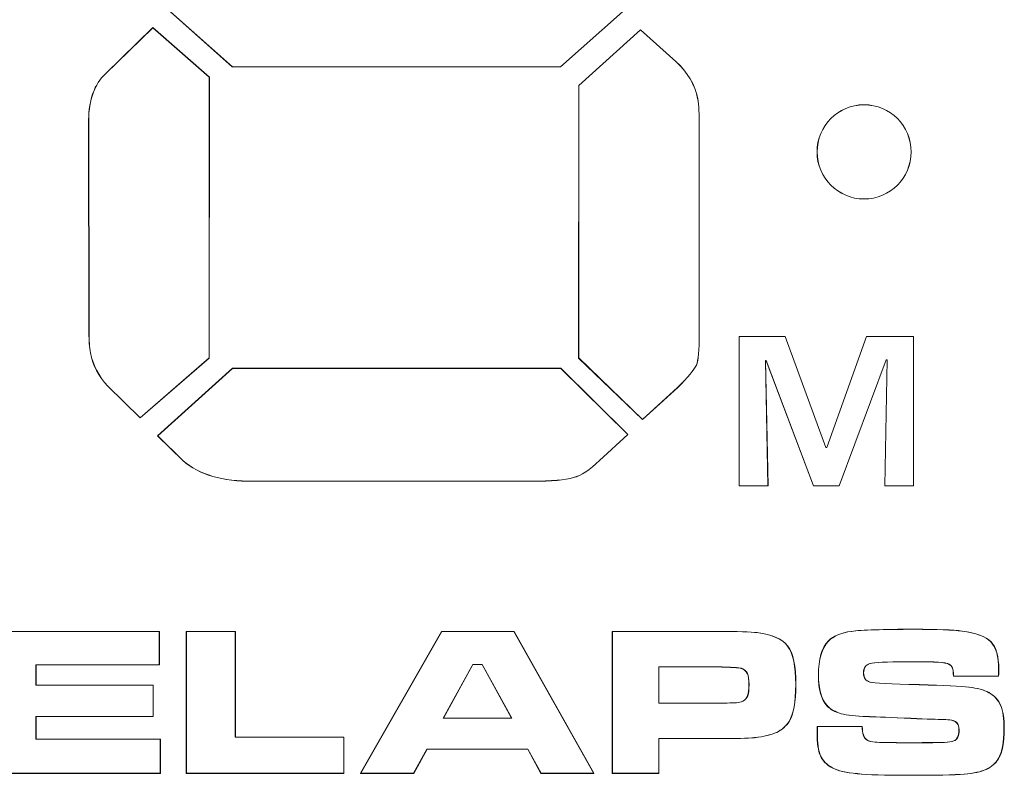
# Model space of a CAD drawing. Units: inches. Extents: x 1716 to 2694, y -847 to 442.
# Drawn here: x 2331 to 2341, y -23 to -15 of the extents above; entities that cross this region are included whole.
import ezdxf

# ---------------------------------------------------------------- set-up
doc = ezdxf.new("R2010")
doc.units = ezdxf.units.IN
doc.header["$MEASUREMENT"] = 0
doc.layers.add('Layer 1', color=7, linetype='Continuous')

msp = doc.modelspace()

# ---------------------------------------------------------------- linework, layer by layer
at = {"layer": 'Layer 1', "color": 7, "lineweight": 5}
for p, q in [((2333.1433, -15.5358), (2332.528, -14.9877)), ((2333.144, -15.5358), (2332.5287, -14.9877)), ((2337.0249, -14.9877), (2336.4079, -15.5358)), ((2337.0242, -14.9877), (2336.4086, -15.5358)), ((2333.1426, -15.5365), (2332.528, -14.9884)), ((2333.1433, -15.5365), (2332.5287, -14.9884)), ((2337.0249, -14.9884), (2336.4086, -15.5365)), ((2337.0249, -14.9884), (2336.4086, -15.5365)), ((2336.4086, -15.5365), (2333.1426, -15.5365)), ((2336.4079, -15.5358), (2333.1433, -15.5358)), ((2333.1433, -15.5358), (2333.1433, -15.5358)), ((2336.4086, -15.5365), (2333.1433, -15.5365)), ((2336.4086, -15.5358), (2333.144, -15.5358)), ((2333.144, -15.5358), (2333.144, -15.5358)), ((2336.4079, -15.5358), (2336.4079, -15.5358)), ((2336.4086, -15.5358), (2336.4086, -15.5358)), ((2338.6437, -18.2174), (2338.1862, -18.2174)), ((2338.1862, -18.2174), (2338.1862, -19.7023)), ((2338.6427, -18.2174), (2338.1862, -18.2174)), ((2338.1862, -18.2174), (2338.1862, -18.2174)), ((2338.1862, -18.2174), (2338.1862, -19.7023)), ((2338.6444, -18.2174), (2338.1862, -18.2174)), ((2338.1862, -18.2174), (2338.1862, -19.7023)), ((2338.6427, -18.2174), (2338.1862, -18.2174)), ((2338.1862, -18.2174), (2338.1862, -18.2174)), ((2338.1862, -18.2174), (2338.1862, -19.7023)), ((2339.0478, -19.3219), (2338.6427, -18.2174)), ((2338.6427, -18.2174), (2338.6427, -18.2174)), ((2339.0485, -19.3219), (2338.6427, -18.2174)), ((2338.6427, -18.2174), (2338.6427, -18.2174)), ((2339.0478, -19.3213), (2338.6437, -18.2174)), ((2339.0485, -19.3213), (2338.6444, -18.2174)), ((2339.4533, -18.2174), (2339.0561, -19.3213)), ((2339.4526, -18.2174), (2339.0561, -19.3213)), ((2339.4533, -18.2174), (2339.0561, -19.3219)), ((2339.4526, -18.2174), (2339.0568, -19.3219)), ((2339.9201, -18.2174), (2339.4526, -18.2174)), ((2339.4526, -18.2174), (2339.4526, -18.2174)), ((2339.9201, -18.2174), (2339.4526, -18.2174)), ((2339.9194, -18.2174), (2339.4533, -18.2174)), ((2339.9201, -18.2174), (2339.4533, -18.2174)), ((2339.4533, -18.2174), (2339.4533, -18.2174)), ((2339.9194, -19.7023), (2339.9194, -18.2174)), ((2339.9201, -19.7023), (2339.9201, -18.2174)), ((2339.9201, -18.2174), (2339.9201, -18.2174)), ((2339.9201, -19.7023), (2339.9201, -18.2174)), ((2339.9201, -19.7023), (2339.9201, -18.2174)), ((2339.9201, -18.2174), (2339.9201, -18.2174)), ((2338.4708, -19.7023), (2338.4477, -18.4572)), ((2338.4477, -18.4572), (2338.4539, -18.4572)), ((2338.4725, -19.7023), (2338.4477, -18.4572)), ((2338.4477, -18.4572), (2338.4546, -18.4572)), ((2338.4725, -19.7023), (2338.4477, -18.4589)), ((2338.4477, -18.4589), (2338.4477, -18.4589)), ((2338.4477, -18.4589), (2338.4546, -18.4589)), ((2338.4701, -19.7023), (2338.4484, -18.4589)), ((2338.4484, -18.4589), (2338.4484, -18.4589)), ((2338.4484, -18.4589), (2338.4539, -18.4589)), ((2338.4539, -18.4572), (2338.9262, -19.7023)), ((2338.4539, -18.4589), (2338.4539, -18.4589)), ((2338.4539, -18.4589), (2338.9252, -19.7023)), ((2338.4546, -18.4572), (2338.9262, -19.7023)), ((2338.4546, -18.4589), (2338.4546, -18.4589)), ((2338.4546, -18.4589), (2338.9262, -19.7023)), ((2339.1801, -19.7023), (2339.6494, -18.4496)), ((2339.1808, -19.7023), (2339.6494, -18.4496)), ((2339.1808, -19.7023), (2339.6483, -18.451)), ((2339.1815, -19.7023), (2339.6494, -18.451)), ((2339.6576, -18.4496), (2339.6352, -19.7023)), ((2339.6583, -18.4496), (2339.6352, -19.7023)), ((2339.6576, -18.451), (2339.6352, -19.7023)), ((2339.6583, -18.451), (2339.6352, -19.7023)), ((2339.6483, -18.451), (2339.6576, -18.451)), ((2339.6494, -18.4496), (2339.6576, -18.4496)), ((2339.6494, -18.4496), (2339.6494, -18.4496)), ((2339.6494, -18.4496), (2339.6583, -18.4496)), ((2339.6494, -18.4496), (2339.6494, -18.4496)), ((2339.6494, -18.451), (2339.6583, -18.451)), ((2339.6576, -18.4496), (2339.6576, -18.4496)), ((2339.6583, -18.4496), (2339.6583, -18.4496)), ((2339.0561, -19.3213), (2339.0478, -19.3213)), ((2339.0568, -19.3219), (2339.0478, -19.3219)), ((2339.0478, -19.3219), (2339.0478, -19.3219)), ((2339.0561, -19.3213), (2339.0485, -19.3213)), ((2339.0561, -19.3219), (2339.0485, -19.3219)), ((2339.0485, -19.3219), (2339.0485, -19.3219)), ((2339.0561, -19.3219), (2339.0561, -19.3219)), ((2339.0568, -19.3219), (2339.0568, -19.3219)), ((2338.1862, -19.7023), (2338.4708, -19.7023)), ((2338.1862, -19.7023), (2338.1862, -19.7023)), ((2338.1862, -19.7023), (2338.4701, -19.7023)), ((2338.1862, -19.7023), (2338.4725, -19.7023)), ((2338.1862, -19.7023), (2338.1862, -19.7023)), ((2338.1862, -19.7023), (2338.4725, -19.7023)), ((2338.4701, -19.7023), (2338.4701, -19.7023)), ((2338.4725, -19.7023), (2338.4725, -19.7023)), ((2338.9252, -19.7023), (2338.9252, -19.7023)), ((2338.9252, -19.7023), (2339.1801, -19.7023)), ((2338.9262, -19.7023), (2339.1808, -19.7023)), ((2338.9262, -19.7023), (2339.1815, -19.7023)), ((2338.9262, -19.7023), (2338.9262, -19.7023)), ((2338.9262, -19.7023), (2339.1808, -19.7023)), ((2339.1801, -19.7023), (2339.1801, -19.7023)), ((2339.1808, -19.7023), (2339.1808, -19.7023)), ((2339.6352, -19.7023), (2339.9194, -19.7023)), ((2339.6352, -19.7023), (2339.6352, -19.7023)), ((2339.6352, -19.7023), (2339.9201, -19.7023)), ((2339.6352, -19.7023), (2339.9201, -19.7023)), ((2339.6352, -19.7023), (2339.6352, -19.7023)), ((2339.6352, -19.7023), (2339.9201, -19.7023)), ((2339.9201, -19.7023), (2339.9201, -19.7023)), ((2339.9201, -19.7023), (2339.9201, -19.7023)), ((2330.7321, -21.1513), (2332.4157, -21.1513)), ((2330.7328, -21.152), (2332.4164, -21.152)), ((2330.7341, -21.1513), (2332.4171, -21.1513)), ((2330.7341, -21.152), (2332.4171, -21.152)), ((2332.4157, -21.1513), (2332.4157, -21.1513)), ((2332.4157, -21.1513), (2332.4157, -21.4841)), ((2332.4164, -21.152), (2332.4164, -21.4841)), ((2332.4171, -21.1513), (2332.4171, -21.1513)), ((2332.4171, -21.1513), (2332.4171, -21.4841)), ((2332.4171, -21.152), (2332.4171, -21.4841)), ((2332.6834, -21.1513), (2333.1712, -21.1513)), ((2332.6834, -22.5628), (2332.6834, -21.1513)), ((2332.6834, -21.1513), (2332.6834, -21.1513)), ((2332.6844, -21.152), (2333.1712, -21.152)), ((2332.6844, -22.5641), (2332.6844, -21.152)), ((2332.6858, -21.1513), (2333.1719, -21.1513)), ((2332.6858, -22.5628), (2332.6858, -21.1513)), ((2332.6858, -21.1513), (2332.6858, -21.1513)), ((2332.6858, -21.152), (2333.1729, -21.152)), ((2332.6858, -22.5641), (2332.6858, -21.152)), ((2333.1712, -21.1513), (2333.1712, -21.1513)), ((2333.1712, -21.1513), (2333.1712, -22.2034)), ((2333.1712, -21.152), (2333.1712, -22.2041)), ((2333.1719, -21.1513), (2333.1719, -21.1513)), ((2333.1719, -21.1513), (2333.1719, -22.2034)), ((2333.1729, -21.152), (2333.1729, -22.2041)), ((2334.4176, -22.5628), (2335.2234, -21.1513)), ((2334.4183, -22.5641), (2335.2234, -21.152)), ((2334.419, -22.5641), (2335.2258, -21.152)), ((2334.42, -22.5628), (2335.2258, -21.1513)), ((2335.2234, -21.1513), (2335.2234, -21.1513)), ((2335.2234, -21.1513), (2335.9442, -21.1513)), ((2335.2234, -21.152), (2335.9442, -21.152)), ((2335.2258, -21.1513), (2335.2258, -21.1513)), ((2335.2258, -21.1513), (2335.9459, -21.1513)), ((2335.2258, -21.152), (2335.9459, -21.152)), ((2335.9442, -21.1513), (2335.9442, -21.1513)), ((2335.9442, -21.1513), (2336.7393, -22.5628)), ((2335.9442, -21.152), (2336.7393, -22.5641)), ((2335.9459, -21.1513), (2335.9459, -21.1513)), ((2335.9459, -21.1513), (2336.74, -22.5628)), ((2335.9459, -21.152), (2336.7407, -22.5641)), ((2332.4164, -21.4841), (2331.1885, -21.4841)), ((2331.1885, -21.4841), (2331.1885, -21.6877)), ((2332.4157, -21.4841), (2331.1885, -21.4841)), ((2331.1885, -21.4841), (2331.1885, -21.4841)), ((2331.1885, -21.4841), (2331.1885, -21.6877)), ((2332.4171, -21.4841), (2331.1903, -21.4841)), ((2331.1903, -21.4841), (2331.1903, -21.6877)), ((2332.4171, -21.4841), (2331.191, -21.4841)), ((2331.191, -21.4841), (2331.191, -21.4841)), ((2331.191, -21.4841), (2331.191, -21.6877)), ((2332.4157, -21.4841), (2332.4157, -21.4841)), ((2332.4171, -21.4841), (2332.4171, -21.4841)), ((2335.5356, -21.482), (2335.242, -22.016)), ((2335.5356, -21.482), (2335.2427, -22.0153)), ((2335.5369, -21.482), (2335.2445, -22.016)), ((2335.5363, -21.482), (2335.2445, -22.0153)), ((2335.6269, -21.482), (2335.5356, -21.482)), ((2335.6269, -21.482), (2335.5356, -21.482)), ((2335.5356, -21.482), (2335.5356, -21.482)), ((2335.6289, -21.482), (2335.5363, -21.482)), ((2335.5363, -21.482), (2335.5363, -21.482)), ((2335.6282, -21.482), (2335.5369, -21.482)), ((2335.9211, -22.016), (2335.6269, -21.482)), ((2335.9218, -22.0153), (2335.6269, -21.482)), ((2335.6269, -21.482), (2335.6269, -21.482)), ((2335.9224, -22.016), (2335.6282, -21.482)), ((2335.9224, -22.0153), (2335.6289, -21.482)), ((2335.6289, -21.482), (2335.6289, -21.482)), ((2331.1885, -21.6877), (2332.3537, -21.6877)), ((2331.1885, -21.6877), (2331.1885, -21.6877)), ((2331.1885, -21.6877), (2332.3537, -21.6877)), ((2331.1903, -21.6877), (2332.3561, -21.6877)), ((2331.191, -21.6877), (2331.191, -21.6877)), ((2331.191, -21.6877), (2332.3554, -21.6877)), ((2332.3537, -21.6877), (2332.3537, -21.9974)), ((2332.3537, -21.6877), (2332.3537, -21.6877)), ((2332.3537, -21.6877), (2332.3537, -21.9974)), ((2332.3554, -21.6877), (2332.3554, -21.6877)), ((2332.3554, -21.6877), (2332.3554, -21.9974)), ((2332.3561, -21.6877), (2332.3561, -21.9974)), ((2332.3537, -21.9974), (2331.1885, -21.9974)), ((2331.1885, -21.9974), (2331.1885, -22.2244)), ((2332.3537, -21.9974), (2331.1885, -21.9974)), ((2331.1885, -21.9974), (2331.1885, -21.9974)), ((2331.1885, -21.9974), (2331.1885, -22.2244)), ((2332.3561, -21.9974), (2331.1903, -21.9974)), ((2331.1903, -21.9974), (2331.1903, -22.2244)), ((2332.3554, -21.9974), (2331.191, -21.9974)), ((2331.191, -21.9974), (2331.191, -21.9974)), ((2331.191, -21.9974), (2331.191, -22.2244)), ((2332.3537, -21.9974), (2332.3537, -21.9974)), ((2332.3554, -21.9974), (2332.3554, -21.9974)), ((2335.242, -22.016), (2335.9211, -22.016)), ((2335.2427, -22.0153), (2335.2427, -22.0153)), ((2335.2427, -22.0153), (2335.9218, -22.0153)), ((2335.2445, -22.0153), (2335.2445, -22.0153)), ((2335.2445, -22.0153), (2335.9224, -22.0153)), ((2335.2445, -22.016), (2335.9224, -22.016)), ((2335.9218, -22.0153), (2335.9218, -22.0153)), ((2335.9224, -22.0153), (2335.9224, -22.0153)), ((2331.1885, -22.2244), (2332.4257, -22.2244)), ((2331.1885, -22.2244), (2331.1885, -22.2244)), ((2331.1885, -22.2244), (2332.4257, -22.2244)), ((2331.1903, -22.2244), (2332.4274, -22.2244)), ((2331.191, -22.2244), (2331.191, -22.2244)), ((2331.191, -22.2244), (2332.4264, -22.2244)), ((2332.4257, -22.2244), (2332.4257, -22.5641)), ((2332.4257, -22.2244), (2332.4257, -22.2244)), ((2332.4257, -22.2244), (2332.4257, -22.5628)), ((2332.4264, -22.2244), (2332.4264, -22.2244)), ((2332.4264, -22.2244), (2332.4264, -22.5628)), ((2332.4274, -22.2244), (2332.4274, -22.5641)), ((2333.1712, -22.2034), (2333.1712, -22.2034)), ((2333.1712, -22.2034), (2334.2512, -22.2034)), ((2333.1712, -22.2041), (2334.2519, -22.2041)), ((2333.1719, -22.2034), (2333.1719, -22.2034)), ((2333.1719, -22.2034), (2334.2533, -22.2034)), ((2333.1729, -22.2041), (2334.2533, -22.2041)), ((2334.2512, -22.2034), (2334.2512, -22.2034)), ((2334.2512, -22.2034), (2334.2512, -22.5628)), ((2334.2519, -22.2041), (2334.2519, -22.5641)), ((2334.2533, -22.2034), (2334.2533, -22.2034)), ((2334.2533, -22.2034), (2334.2533, -22.5628)), ((2334.2533, -22.2041), (2334.2533, -22.5641)), ((2335.0781, -22.3243), (2334.9465, -22.5628)), ((2335.0781, -22.3243), (2334.9471, -22.5641)), ((2335.0801, -22.3243), (2334.9485, -22.5641)), ((2335.0801, -22.3243), (2334.9485, -22.5628)), ((2336.0837, -22.3243), (2335.0781, -22.3243)), ((2336.0837, -22.3243), (2335.0781, -22.3243)), ((2335.0781, -22.3243), (2335.0781, -22.3243)), ((2336.0844, -22.3243), (2335.0801, -22.3243)), ((2336.0844, -22.3243), (2335.0801, -22.3243)), ((2335.0801, -22.3243), (2335.0801, -22.3243)), ((2336.2136, -22.5641), (2336.0837, -22.3243)), ((2336.2136, -22.5628), (2336.0837, -22.3243)), ((2336.0837, -22.3243), (2336.0837, -22.3243)), ((2336.2153, -22.5641), (2336.0844, -22.3243)), ((2336.2153, -22.5628), (2336.0844, -22.3243)), ((2336.0844, -22.3243), (2336.0844, -22.3243)), ((2332.4257, -22.5628), (2330.7321, -22.5628)), ((2332.4257, -22.5641), (2330.7328, -22.5641)), ((2332.4264, -22.5628), (2330.7341, -22.5628)), ((2332.4274, -22.5641), (2330.7341, -22.5641)), ((2332.4257, -22.5628), (2332.4257, -22.5628)), ((2332.4264, -22.5628), (2332.4264, -22.5628)), ((2334.2512, -22.5628), (2332.6834, -22.5628)), ((2332.6834, -22.5628), (2332.6834, -22.5628)), ((2334.2519, -22.5641), (2332.6844, -22.5641)), ((2334.2533, -22.5628), (2332.6858, -22.5628)), ((2332.6858, -22.5628), (2332.6858, -22.5628)), ((2334.2533, -22.5641), (2332.6858, -22.5641)), ((2334.2512, -22.5628), (2334.2512, -22.5628)), ((2334.2533, -22.5628), (2334.2533, -22.5628)), ((2334.9465, -22.5628), (2334.4176, -22.5628)), ((2334.4176, -22.5628), (2334.4176, -22.5628)), ((2334.9471, -22.5641), (2334.4183, -22.5641)), ((2334.9485, -22.5641), (2334.419, -22.5641)), ((2334.9485, -22.5628), (2334.42, -22.5628)), ((2334.42, -22.5628), (2334.42, -22.5628)), ((2334.9465, -22.5628), (2334.9465, -22.5628)), ((2334.9485, -22.5628), (2334.9485, -22.5628)), ((2336.7393, -22.5628), (2336.2136, -22.5628)), ((2336.2136, -22.5628), (2336.2136, -22.5628)), ((2336.7393, -22.5641), (2336.2136, -22.5641)), ((2336.74, -22.5628), (2336.2153, -22.5628)), ((2336.2153, -22.5628), (2336.2153, -22.5628)), ((2336.7407, -22.5641), (2336.2153, -22.5641)), ((2336.7393, -22.5628), (2336.7393, -22.5628)), ((2336.74, -22.5628), (2336.74, -22.5628))]:
    msp.add_line(p, q, dxfattribs=at)
for points in [[(2331.8807, -15.604), (2331.8807, -15.604), (2332.3506, -15.1458), (2332.3506, -15.1458)], [(2331.8807, -15.604), (2331.8807, -15.604), (2332.3506, -15.1472), (2332.3506, -15.1472)], [(2331.8813, -15.604), (2331.8813, -15.604), (2332.3523, -15.1458), (2332.3523, -15.1458)], [(2331.8813, -15.604), (2331.8813, -15.604), (2332.3513, -15.1472), (2332.3513, -15.1472)], [(2332.3506, -15.1458), (2332.3506, -15.1458), (2332.9142, -15.6395), (2332.9142, -15.6395)], [(2332.3506, -15.1472), (2332.3506, -15.1472), (2332.9135, -15.6388), (2332.9135, -15.6388)], [(2332.3513, -15.1472), (2332.3513, -15.1472), (2332.9142, -15.6388), (2332.9142, -15.6388)], [(2332.3523, -15.1458), (2332.3523, -15.1458), (2332.9142, -15.6395), (2332.9142, -15.6395)], [(2336.5905, -15.7215), (2336.5905, -15.7215), (2337.2037, -15.1665), (2337.2037, -15.1665)], [(2336.5905, -15.7215), (2336.5905, -15.7215), (2337.2037, -15.1682), (2337.2037, -15.1682)], [(2336.5915, -15.7215), (2336.5915, -15.7215), (2337.2037, -15.1665), (2337.2037, -15.1665)], [(2336.5915, -15.7215), (2336.5915, -15.7215), (2337.2044, -15.1682), (2337.2044, -15.1682)], [(2337.2037, -15.1665), (2337.2037, -15.1665), (2337.5551, -15.4824), (2337.5551, -15.4824)], [(2337.2037, -15.1665), (2337.2037, -15.1665), (2337.5551, -15.4824), (2337.5551, -15.4824)], [(2337.2037, -15.1682), (2337.2037, -15.1682), (2337.5551, -15.4831), (2337.5551, -15.4831)], [(2337.2044, -15.1682), (2337.2044, -15.1682), (2337.5544, -15.4831), (2337.5544, -15.4831)], [(2337.5544, -15.4831), (2337.6736, -15.5923), (2337.7463, -15.7132), (2337.7728, -15.8517)], [(2337.5551, -15.4824), (2337.6729, -15.593), (2337.7456, -15.7132), (2337.7718, -15.8524)], [(2337.5551, -15.4824), (2337.6736, -15.593), (2337.7456, -15.7132), (2337.7728, -15.8524)], [(2337.5551, -15.4831), (2337.6719, -15.5923), (2337.7456, -15.7132), (2337.7718, -15.8517)], [(2331.7129, -16.0646), (2331.7149, -15.8641), (2331.7708, -15.7091), (2331.8807, -15.604)], [(2331.7129, -16.0636), (2331.7143, -15.8631), (2331.7708, -15.7101), (2331.8807, -15.604)], [(2331.7129, -16.0646), (2331.7149, -15.8641), (2331.7714, -15.7091), (2331.8813, -15.604)], [(2331.7136, -16.0636), (2331.7149, -15.8631), (2331.7714, -15.7101), (2331.8813, -15.604)], [(2332.9135, -15.6388), (2332.9135, -15.6388), (2332.9118, -18.4328), (2332.9118, -18.4328)], [(2332.9142, -15.6395), (2332.9142, -15.6395), (2332.9118, -18.431), (2332.9118, -18.431)], [(2332.9142, -15.6388), (2332.9142, -15.6388), (2332.9128, -18.4328), (2332.9128, -18.4328)], [(2332.9142, -15.6395), (2332.9142, -15.6395), (2332.9128, -18.431), (2332.9128, -18.431)], [(2336.5884, -18.431), (2336.5884, -18.431), (2336.5905, -15.7215), (2336.5905, -15.7215)], [(2336.5884, -18.4328), (2336.5884, -18.4328), (2336.5915, -15.7215), (2336.5915, -15.7215)], [(2336.5891, -18.4328), (2336.5891, -18.4328), (2336.5905, -15.7215), (2336.5905, -15.7215)], [(2336.5891, -18.431), (2336.5891, -18.431), (2336.5915, -15.7215), (2336.5915, -15.7215)], [(2337.7718, -15.8517), (2337.7852, -15.9189), (2337.7883, -16.0102), (2337.7883, -16.1249)], [(2337.7718, -15.8524), (2337.7852, -15.9199), (2337.7883, -16.0119), (2337.7883, -16.1256)], [(2337.7728, -15.8517), (2337.7859, -15.9189), (2337.789, -16.0102), (2337.789, -16.1249)], [(2337.7728, -15.8524), (2337.7852, -15.9199), (2337.7883, -16.0119), (2337.7883, -16.1256)], [(2339.4278, -15.9137), (2339.1691, -15.9137), (2338.9603, -16.1242), (2338.9603, -16.3826)], [(2339.4278, -15.9127), (2339.1684, -15.9127), (2338.961, -16.1249), (2338.961, -16.3819)], [(2339.4285, -15.9127), (2339.1691, -15.9127), (2338.9617, -16.1249), (2338.9617, -16.3819)], [(2339.4285, -15.9137), (2339.1691, -15.9137), (2338.9617, -16.1242), (2338.9617, -16.3826)], [(2339.896, -16.3819), (2339.896, -16.1249), (2339.6873, -15.9127), (2339.4278, -15.9127)], [(2339.8971, -16.3826), (2339.8971, -16.1242), (2339.6873, -15.9137), (2339.4278, -15.9137)], [(2339.8971, -16.3819), (2339.8971, -16.1249), (2339.6862, -15.9127), (2339.4285, -15.9127)], [(2339.8971, -16.3826), (2339.8971, -16.1242), (2339.6862, -15.9137), (2339.4285, -15.9137)], [(2331.7174, -18.1816), (2331.7174, -18.1816), (2331.7129, -16.0636), (2331.7129, -16.0636)], [(2331.7167, -18.1827), (2331.7167, -18.1827), (2331.7129, -16.0646), (2331.7129, -16.0646)], [(2331.7174, -18.1827), (2331.7174, -18.1827), (2331.7129, -16.0646), (2331.7129, -16.0646)], [(2331.7174, -18.1816), (2331.7174, -18.1816), (2331.7136, -16.0636), (2331.7136, -16.0636)], [(2337.7883, -16.1249), (2337.7883, -16.1249), (2337.7883, -18.1964), (2337.7883, -18.1964)], [(2337.7883, -16.1256), (2337.7883, -16.1256), (2337.7883, -18.1971), (2337.7883, -18.1971)], [(2337.7883, -16.1256), (2337.7883, -16.1256), (2337.7883, -18.1971), (2337.7883, -18.1971)], [(2337.789, -16.1249), (2337.789, -16.1249), (2337.789, -18.1964), (2337.789, -18.1964)], [(2338.9603, -16.3826), (2338.9603, -16.6406), (2339.1691, -16.8504), (2339.4278, -16.8504)], [(2338.961, -16.3819), (2338.961, -16.6413), (2339.1684, -16.8504), (2339.4278, -16.8504)], [(2338.9617, -16.3819), (2338.9617, -16.6413), (2339.1691, -16.8504), (2339.4285, -16.8504)], [(2338.9617, -16.3826), (2338.9617, -16.6406), (2339.1691, -16.8504), (2339.4285, -16.8504)], [(2339.4278, -16.8504), (2339.6873, -16.8504), (2339.896, -16.6413), (2339.896, -16.3819)], [(2339.4278, -16.8504), (2339.6873, -16.8504), (2339.8971, -16.6406), (2339.8971, -16.3826)], [(2339.4285, -16.8504), (2339.6862, -16.8504), (2339.8971, -16.6413), (2339.8971, -16.3819)], [(2339.4285, -16.8504), (2339.6862, -16.8504), (2339.8971, -16.6406), (2339.8971, -16.3826)], [(2331.7305, -18.3821), (2331.7205, -18.3236), (2331.716, -18.2584), (2331.7174, -18.1816)], [(2331.7311, -18.3821), (2331.7212, -18.3242), (2331.716, -18.2578), (2331.7167, -18.1827)], [(2331.7329, -18.3821), (2331.7212, -18.3242), (2331.716, -18.2578), (2331.7174, -18.1827)], [(2331.7329, -18.3821), (2331.7205, -18.3236), (2331.7167, -18.2584), (2331.7174, -18.1816)], [(2337.7883, -18.1964), (2337.7883, -18.3528), (2337.7811, -18.4558), (2337.7587, -18.503)], [(2337.7883, -18.1971), (2337.7883, -18.3535), (2337.7804, -18.4552), (2337.7587, -18.503)], [(2337.7883, -18.1971), (2337.7883, -18.3535), (2337.7804, -18.4552), (2337.7587, -18.503)], [(2337.789, -18.1964), (2337.789, -18.3528), (2337.7804, -18.4558), (2337.7594, -18.503)], [(2331.9048, -18.7122), (2331.8135, -18.6147), (2331.7553, -18.5061), (2331.7305, -18.3821)], [(2331.9041, -18.7122), (2331.8135, -18.616), (2331.7553, -18.5055), (2331.7311, -18.3821)], [(2331.9048, -18.7122), (2331.8135, -18.616), (2331.7559, -18.5055), (2331.7329, -18.3821)], [(2331.9048, -18.7122), (2331.8135, -18.6147), (2331.7559, -18.5061), (2331.7329, -18.3821)], [(2332.9118, -18.431), (2332.9118, -18.431), (2332.2259, -19.0277), (2332.2259, -19.0277)], [(2332.9128, -18.431), (2332.9128, -18.431), (2332.2259, -19.0277), (2332.2259, -19.0277)], [(2332.9118, -18.4328), (2332.9118, -18.4328), (2332.2259, -19.027), (2332.2259, -19.027)], [(2332.9128, -18.4328), (2332.9128, -18.4328), (2332.2269, -19.027), (2332.2269, -19.027)], [(2337.2237, -19.0457), (2337.2237, -19.0457), (2336.5884, -18.431), (2336.5884, -18.431)], [(2337.2247, -19.045), (2337.2247, -19.045), (2336.5884, -18.4328), (2336.5884, -18.4328)], [(2337.2237, -19.0457), (2337.2237, -19.0457), (2336.5891, -18.431), (2336.5891, -18.431)], [(2337.2237, -19.045), (2337.2237, -19.045), (2336.5891, -18.4328), (2336.5891, -18.4328)], [(2337.7587, -18.503), (2337.738, -18.5509), (2337.676, -18.6247), (2337.573, -18.7253)], [(2337.7587, -18.503), (2337.738, -18.5502), (2337.676, -18.624), (2337.573, -18.7266)], [(2337.7587, -18.503), (2337.738, -18.5509), (2337.6767, -18.6247), (2337.573, -18.7253)], [(2337.7594, -18.503), (2337.737, -18.5502), (2337.6767, -18.624), (2337.5737, -18.7266)], [(2332.3978, -19.2069), (2332.3978, -19.2069), (2333.1433, -18.5354), (2333.1433, -18.5354)], [(2332.3985, -19.2058), (2332.3985, -19.2058), (2333.144, -18.5341), (2333.144, -18.5341)], [(2332.4002, -19.2058), (2332.4002, -19.2058), (2333.145, -18.5341), (2333.145, -18.5341)], [(2332.4002, -19.2069), (2332.4002, -19.2069), (2333.144, -18.5354), (2333.144, -18.5354)], [(2333.1433, -18.5354), (2333.1433, -18.5354), (2336.411, -18.5354), (2336.411, -18.5354)], [(2333.144, -18.5341), (2333.144, -18.5341), (2336.411, -18.5341), (2336.411, -18.5341)], [(2333.144, -18.5354), (2333.144, -18.5354), (2336.4117, -18.5354), (2336.4117, -18.5354)], [(2333.145, -18.5341), (2333.145, -18.5341), (2336.4117, -18.5341), (2336.4117, -18.5341)], [(2336.411, -18.5341), (2336.411, -18.5341), (2337.0766, -19.1921), (2337.0766, -19.1921)], [(2336.411, -18.5354), (2336.411, -18.5354), (2337.0766, -19.1921), (2337.0766, -19.1921)], [(2336.4117, -18.5341), (2336.4117, -18.5341), (2337.0776, -19.1921), (2337.0776, -19.1921)], [(2336.4117, -18.5354), (2336.4117, -18.5354), (2337.0776, -19.1921), (2337.0776, -19.1921)], [(2332.2259, -19.0277), (2332.2259, -19.0277), (2331.9041, -18.7122), (2331.9041, -18.7122)], [(2332.2259, -19.027), (2332.2259, -19.027), (2331.9048, -18.7122), (2331.9048, -18.7122)], [(2332.2259, -19.0277), (2332.2259, -19.0277), (2331.9048, -18.7122), (2331.9048, -18.7122)], [(2332.2269, -19.027), (2332.2269, -19.027), (2331.9048, -18.7122), (2331.9048, -18.7122)], [(2337.573, -18.7253), (2337.573, -18.7253), (2337.2237, -19.0457), (2337.2237, -19.0457)], [(2337.573, -18.7253), (2337.573, -18.7253), (2337.2237, -19.0457), (2337.2237, -19.0457)], [(2337.573, -18.7266), (2337.573, -18.7266), (2337.2237, -19.045), (2337.2237, -19.045)], [(2337.5737, -18.7266), (2337.5737, -18.7266), (2337.2247, -19.045), (2337.2247, -19.045)], [(2337.0776, -19.1921), (2337.0776, -19.1921), (2336.7958, -19.4522), (2336.7958, -19.4522)], [(2337.0776, -19.1921), (2337.0776, -19.1921), (2336.7958, -19.4515), (2336.7958, -19.4515)], [(2337.0766, -19.1921), (2337.0766, -19.1921), (2336.7965, -19.4522), (2336.7965, -19.4522)], [(2337.0766, -19.1921), (2337.0766, -19.1921), (2336.7965, -19.4515), (2336.7965, -19.4515)], [(2332.6503, -19.4515), (2332.6503, -19.4515), (2332.3978, -19.2069), (2332.3978, -19.2069)], [(2332.6503, -19.4522), (2332.6503, -19.4522), (2332.3985, -19.2058), (2332.3985, -19.2058)], [(2332.651, -19.4522), (2332.651, -19.4522), (2332.4002, -19.2058), (2332.4002, -19.2058)], [(2332.651, -19.4515), (2332.651, -19.4515), (2332.4002, -19.2069), (2332.4002, -19.2069)], [(2333.3486, -19.6582), (2333.0472, -19.6634), (2332.815, -19.5931), (2332.6503, -19.4515)], [(2333.3486, -19.6565), (2333.0472, -19.6627), (2332.8143, -19.5945), (2332.6503, -19.4522)], [(2333.3493, -19.6582), (2333.0482, -19.6634), (2332.815, -19.5931), (2332.651, -19.4515)], [(2333.3493, -19.6565), (2333.0472, -19.6627), (2332.815, -19.5945), (2332.651, -19.4522)], [(2336.7958, -19.4515), (2336.6997, -19.5428), (2336.6146, -19.6017), (2336.5357, -19.6224)], [(2336.7965, -19.4522), (2336.6997, -19.5435), (2336.6146, -19.6017), (2336.5357, -19.6217)], [(2336.7958, -19.4522), (2336.7004, -19.5435), (2336.6146, -19.6017), (2336.5357, -19.6217)], [(2336.7965, -19.4515), (2336.6997, -19.5428), (2336.6139, -19.6017), (2336.5364, -19.6224)], [(2336.1247, -19.6565), (2336.1247, -19.6565), (2333.3486, -19.6565), (2333.3486, -19.6565)], [(2336.1254, -19.6582), (2336.1254, -19.6582), (2333.3486, -19.6582), (2333.3486, -19.6582)], [(2336.1254, -19.6565), (2336.1254, -19.6565), (2333.3493, -19.6565), (2333.3493, -19.6565)], [(2336.1254, -19.6582), (2336.1254, -19.6582), (2333.3493, -19.6582), (2333.3493, -19.6582)], [(2336.5357, -19.6217), (2336.4551, -19.6458), (2336.3204, -19.6565), (2336.1247, -19.6565)], [(2336.5357, -19.6217), (2336.4557, -19.6458), (2336.3204, -19.6565), (2336.1254, -19.6565)], [(2336.5364, -19.6224), (2336.4551, -19.6465), (2336.3197, -19.6582), (2336.1254, -19.6582)], [(2336.5357, -19.6224), (2336.4551, -19.6465), (2336.3204, -19.6582), (2336.1254, -19.6582)], [(2336.9219, -22.5628), (2336.9219, -22.5628), (2336.9219, -21.1513), (2336.9219, -21.1513)], [(2336.9219, -21.1513), (2336.9219, -21.1513), (2337.964, -21.1513), (2337.964, -21.1513)], [(2336.9219, -22.5641), (2336.9219, -22.5641), (2336.9219, -21.152), (2336.9219, -21.152)], [(2336.9219, -21.152), (2336.9219, -21.152), (2337.964, -21.152), (2337.964, -21.152)], [(2336.9243, -22.5628), (2336.9243, -22.5628), (2336.9243, -21.1513), (2336.9243, -21.1513)], [(2336.9243, -21.1513), (2336.9243, -21.1513), (2337.9654, -21.1513), (2337.9654, -21.1513)], [(2336.9243, -22.5641), (2336.9243, -22.5641), (2336.9243, -21.152), (2336.9243, -21.152)], [(2336.9243, -21.152), (2336.9243, -21.152), (2337.9647, -21.152), (2337.9647, -21.152)], [(2337.964, -21.1513), (2338.1697, -21.1513), (2338.3037, -21.1575), (2338.3626, -21.1637)], [(2337.964, -21.152), (2338.1707, -21.152), (2338.3037, -21.1575), (2338.3626, -21.1637)], [(2337.9647, -21.152), (2338.1714, -21.152), (2338.3044, -21.1575), (2338.364, -21.1637)], [(2337.9654, -21.1513), (2338.1721, -21.1513), (2338.3044, -21.1575), (2338.365, -21.1637)], [(2339.0723, -21.2488), (2339.1212, -21.1978), (2339.1987, -21.1661), (2339.3017, -21.1513)], [(2339.0723, -21.2488), (2339.1212, -21.1985), (2339.1977, -21.1661), (2339.3007, -21.1513)], [(2339.0733, -21.2488), (2339.1236, -21.1985), (2339.1987, -21.1661), (2339.3031, -21.1513)], [(2339.074, -21.2488), (2339.1229, -21.1978), (2339.1994, -21.1661), (2339.3024, -21.1513)], [(2339.3007, -21.1513), (2339.4044, -21.1368), (2339.6135, -21.1313), (2339.9301, -21.1313)], [(2339.3017, -21.1513), (2339.4037, -21.1382), (2339.6142, -21.1306), (2339.9301, -21.1306)], [(2339.3024, -21.1513), (2339.4061, -21.1382), (2339.6152, -21.1306), (2339.9319, -21.1306)], [(2339.3031, -21.1513), (2339.4061, -21.1368), (2339.6152, -21.1313), (2339.9325, -21.1313)], [(2339.9301, -21.1306), (2340.153, -21.1306), (2340.3118, -21.1368), (2340.4018, -21.1482)], [(2339.9301, -21.1313), (2340.1541, -21.1313), (2340.3118, -21.1368), (2340.4018, -21.1492)], [(2339.9319, -21.1306), (2340.1554, -21.1306), (2340.3136, -21.1368), (2340.4031, -21.1482)], [(2339.9325, -21.1313), (2340.1548, -21.1313), (2340.3118, -21.1368), (2340.4031, -21.1492)], [(2340.4018, -21.1482), (2340.5409, -21.1661), (2340.6371, -21.2033), (2340.6887, -21.255)], [(2340.4018, -21.1492), (2340.5416, -21.1661), (2340.6371, -21.2047), (2340.6887, -21.255)], [(2340.4031, -21.1482), (2340.5427, -21.1661), (2340.6384, -21.2033), (2340.6912, -21.255)], [(2340.4031, -21.1492), (2340.5427, -21.1661), (2340.6378, -21.2047), (2340.6912, -21.255)], [(2338.3626, -21.1637), (2338.5121, -21.1823), (2338.6148, -21.2271), (2338.6682, -21.2991)], [(2338.3626, -21.1637), (2338.5128, -21.1809), (2338.6148, -21.2281), (2338.6675, -21.2991)], [(2338.364, -21.1637), (2338.5142, -21.1823), (2338.6165, -21.2271), (2338.6692, -21.2991)], [(2338.365, -21.1637), (2338.5135, -21.1809), (2338.6165, -21.2281), (2338.6699, -21.2991)], [(2338.9741, -21.5871), (2338.9741, -21.4276), (2339.0058, -21.3156), (2339.0723, -21.2488)], [(2338.9741, -21.5881), (2338.9741, -21.4286), (2339.0065, -21.317), (2339.0723, -21.2488)], [(2338.9748, -21.5871), (2338.9748, -21.4276), (2339.0082, -21.3156), (2339.074, -21.2488)], [(2338.9748, -21.5881), (2338.9748, -21.4286), (2339.0082, -21.317), (2339.0733, -21.2488)], [(2340.6887, -21.255), (2340.7415, -21.3101), (2340.7669, -21.4021), (2340.7669, -21.5299)], [(2340.6887, -21.255), (2340.7421, -21.3108), (2340.7669, -21.4021), (2340.7669, -21.5292)], [(2340.6912, -21.255), (2340.7432, -21.3101), (2340.7687, -21.4021), (2340.7687, -21.5299)], [(2340.6912, -21.255), (2340.7421, -21.3108), (2340.7687, -21.4021), (2340.7687, -21.5292)], [(2338.6675, -21.2991), (2338.7209, -21.3697), (2338.7488, -21.4965), (2338.7488, -21.6794)], [(2338.6682, -21.2991), (2338.7209, -21.3704), (2338.7481, -21.4975), (2338.7481, -21.6801)], [(2338.6692, -21.2991), (2338.7233, -21.3704), (2338.7495, -21.4975), (2338.7495, -21.6801)], [(2338.6699, -21.2991), (2338.7233, -21.3697), (2338.7495, -21.4965), (2338.7495, -21.6794)], [(2337.9647, -21.5051), (2337.9647, -21.5051), (2337.3856, -21.5051), (2337.3856, -21.5051)], [(2337.3856, -21.5051), (2337.3856, -21.5051), (2337.3856, -21.8651), (2337.3856, -21.8651)], [(2337.9647, -21.5051), (2337.9647, -21.5051), (2337.3863, -21.5051), (2337.3863, -21.5051)], [(2337.3863, -21.5051), (2337.3863, -21.5051), (2337.3863, -21.8644), (2337.3863, -21.8644)], [(2337.9661, -21.5051), (2337.9661, -21.5051), (2337.3873, -21.5051), (2337.3873, -21.5051)], [(2337.3873, -21.5051), (2337.3873, -21.5051), (2337.3873, -21.8651), (2337.3873, -21.8651)], [(2337.9654, -21.5051), (2337.9654, -21.5051), (2337.3873, -21.5051), (2337.3873, -21.5051)], [(2337.3873, -21.5051), (2337.3873, -21.5051), (2337.3873, -21.8644), (2337.3873, -21.8644)], [(2338.2069, -21.5192), (2338.1869, -21.513), (2338.1049, -21.5068), (2337.9647, -21.5051)], [(2338.2069, -21.5199), (2338.1876, -21.5137), (2338.1049, -21.5082), (2337.9647, -21.5051)], [(2338.2086, -21.5199), (2338.1876, -21.5137), (2338.107, -21.5082), (2337.9654, -21.5051)], [(2338.2093, -21.5192), (2338.1883, -21.513), (2338.1063, -21.5068), (2337.9661, -21.5051)], [(2338.2658, -21.5695), (2338.2558, -21.5461), (2338.2348, -21.5299), (2338.2069, -21.5192)], [(2338.2658, -21.5702), (2338.2548, -21.5461), (2338.2348, -21.5292), (2338.2069, -21.5199)], [(2338.2682, -21.5702), (2338.2572, -21.5461), (2338.2372, -21.5292), (2338.2086, -21.5199)], [(2338.2665, -21.5695), (2338.2565, -21.5461), (2338.2365, -21.5299), (2338.2093, -21.5192)], [(2339.4874, -21.4717), (2339.4447, -21.482), (2339.423, -21.5151), (2339.423, -21.5647)], [(2339.4867, -21.4727), (2339.444, -21.482), (2339.423, -21.5137), (2339.423, -21.564)], [(2339.4888, -21.4717), (2339.4464, -21.482), (2339.424, -21.5151), (2339.424, -21.5647)], [(2339.4888, -21.4727), (2339.4464, -21.482), (2339.424, -21.5137), (2339.424, -21.564)], [(2339.8464, -21.4548), (2339.65, -21.4548), (2339.5291, -21.461), (2339.4867, -21.4727)], [(2339.8464, -21.4548), (2339.6507, -21.4548), (2339.5298, -21.4603), (2339.4874, -21.4717)], [(2339.8488, -21.4548), (2339.6521, -21.4548), (2339.5315, -21.4603), (2339.4888, -21.4717)], [(2339.8481, -21.4548), (2339.6521, -21.4548), (2339.5315, -21.461), (2339.4888, -21.4727)], [(2340.1678, -21.4586), (2340.1182, -21.4555), (2340.0101, -21.4548), (2339.8464, -21.4548)], [(2340.1672, -21.4579), (2340.1189, -21.4548), (2340.0101, -21.4548), (2339.8464, -21.4548)], [(2340.1696, -21.4579), (2340.12, -21.4548), (2340.0114, -21.4548), (2339.8481, -21.4548)], [(2340.1696, -21.4586), (2340.1189, -21.4555), (2340.0114, -21.4548), (2339.8488, -21.4548)], [(2340.2733, -21.4789), (2340.2547, -21.4696), (2340.2175, -21.461), (2340.1672, -21.4579)], [(2340.274, -21.4796), (2340.2547, -21.4696), (2340.2181, -21.4617), (2340.1678, -21.4586)], [(2340.2753, -21.4789), (2340.2547, -21.4696), (2340.2199, -21.461), (2340.1696, -21.4579)], [(2340.2764, -21.4796), (2340.2553, -21.4696), (2340.2188, -21.4617), (2340.1696, -21.4586)], [(2340.3056, -21.5137), (2340.3019, -21.4989), (2340.2895, -21.4903), (2340.2733, -21.4789)], [(2340.3063, -21.5151), (2340.3012, -21.5006), (2340.2895, -21.4889), (2340.274, -21.4796)], [(2340.3081, -21.5137), (2340.3025, -21.4989), (2340.2919, -21.4903), (2340.2753, -21.4789)], [(2340.3074, -21.5151), (2340.3025, -21.5006), (2340.2919, -21.4889), (2340.2764, -21.4796)], [(2340.3163, -21.5964), (2340.3163, -21.5554), (2340.3136, -21.5292), (2340.3056, -21.5137)], [(2340.3163, -21.5964), (2340.3156, -21.5571), (2340.3125, -21.5299), (2340.3063, -21.5151)], [(2340.318, -21.5964), (2340.3174, -21.5571), (2340.3143, -21.5299), (2340.3074, -21.5151)], [(2340.318, -21.5964), (2340.3163, -21.5554), (2340.3136, -21.5292), (2340.3081, -21.5137)], [(2340.7669, -21.5292), (2340.7669, -21.544), (2340.7669, -21.564), (2340.7656, -21.5964)], [(2340.7669, -21.5299), (2340.7669, -21.5423), (2340.7669, -21.5633), (2340.7656, -21.5964)], [(2340.7687, -21.5292), (2340.7687, -21.544), (2340.7687, -21.564), (2340.7669, -21.5964)], [(2340.7687, -21.5299), (2340.7687, -21.5423), (2340.7687, -21.5633), (2340.7669, -21.5964)], [(2338.2827, -21.6801), (2338.2827, -21.6305), (2338.2775, -21.5933), (2338.2658, -21.5695)], [(2338.2827, -21.6794), (2338.2827, -21.6322), (2338.2775, -21.5933), (2338.2658, -21.5702)], [(2338.2837, -21.6801), (2338.2837, -21.6305), (2338.2789, -21.5933), (2338.2665, -21.5695)], [(2338.2837, -21.6794), (2338.2837, -21.6322), (2338.2789, -21.5933), (2338.2682, -21.5702)], [(2339.0602, -21.8906), (2339.002, -21.8286), (2338.9741, -21.728), (2338.9741, -21.5871)], [(2339.0592, -21.8913), (2339.002, -21.8296), (2338.9741, -21.729), (2338.9741, -21.5881)], [(2339.0609, -21.8906), (2339.0034, -21.8286), (2338.9748, -21.728), (2338.9748, -21.5871)], [(2339.0616, -21.8913), (2339.0044, -21.8296), (2338.9748, -21.729), (2338.9748, -21.5881)], [(2339.423, -21.564), (2339.423, -21.6143), (2339.444, -21.6467), (2339.4867, -21.6553)], [(2339.423, -21.5647), (2339.423, -21.615), (2339.4447, -21.646), (2339.4874, -21.657)], [(2339.424, -21.564), (2339.424, -21.6143), (2339.4464, -21.6467), (2339.4888, -21.6553)], [(2339.424, -21.5647), (2339.424, -21.615), (2339.4464, -21.646), (2339.4888, -21.657)], [(2340.7656, -21.5964), (2340.7656, -21.5964), (2340.3163, -21.5964), (2340.3163, -21.5964)], [(2340.7656, -21.5964), (2340.7656, -21.5964), (2340.3163, -21.5964), (2340.3163, -21.5964)], [(2340.7669, -21.5964), (2340.7669, -21.5964), (2340.318, -21.5964), (2340.318, -21.5964)], [(2340.7669, -21.5964), (2340.7669, -21.5964), (2340.318, -21.5964), (2340.318, -21.5964)], [(2338.2682, -21.7907), (2338.2789, -21.7676), (2338.2827, -21.729), (2338.2827, -21.6794)], [(2338.2689, -21.7917), (2338.2782, -21.7676), (2338.2827, -21.7304), (2338.2827, -21.6801)], [(2338.2706, -21.7907), (2338.2789, -21.7676), (2338.2837, -21.729), (2338.2837, -21.6794)], [(2338.2713, -21.7917), (2338.2806, -21.7676), (2338.2837, -21.7304), (2338.2837, -21.6801)], [(2338.7481, -21.6801), (2338.7481, -21.8551), (2338.7257, -21.9774), (2338.6816, -22.047)], [(2338.7488, -21.6794), (2338.7488, -21.8558), (2338.7247, -21.9767), (2338.6823, -22.047)], [(2338.7495, -21.6794), (2338.7495, -21.8558), (2338.7271, -21.9767), (2338.683, -22.047)], [(2338.7495, -21.6801), (2338.7495, -21.8551), (2338.7264, -21.9774), (2338.683, -22.047)], [(2339.4867, -21.6553), (2339.5222, -21.667), (2339.6873, -21.6732), (2339.9773, -21.6818)], [(2339.4874, -21.657), (2339.5229, -21.6663), (2339.6873, -21.6739), (2339.978, -21.6825)], [(2339.4888, -21.6553), (2339.5253, -21.667), (2339.6879, -21.6732), (2339.9791, -21.6818)], [(2339.4888, -21.657), (2339.5253, -21.6663), (2339.6879, -21.6739), (2339.9804, -21.6825)], [(2339.9773, -21.6818), (2340.225, -21.6908), (2340.3883, -21.6963), (2340.4707, -21.7056)], [(2339.978, -21.6825), (2340.2243, -21.6901), (2340.3883, -21.698), (2340.4707, -21.7063)], [(2339.9791, -21.6818), (2340.225, -21.6908), (2340.3894, -21.6963), (2340.4727, -21.7056)], [(2339.9804, -21.6825), (2340.2261, -21.6901), (2340.3894, -21.698), (2340.4727, -21.7063)], [(2340.4707, -21.7056), (2340.5533, -21.7173), (2340.6198, -21.7321), (2340.6694, -21.7614)], [(2340.4707, -21.7063), (2340.5533, -21.7166), (2340.6198, -21.7335), (2340.6688, -21.7607)], [(2340.4727, -21.7056), (2340.5551, -21.7173), (2340.6216, -21.7321), (2340.6701, -21.7614)], [(2340.4727, -21.7063), (2340.5558, -21.7166), (2340.6216, -21.7335), (2340.6712, -21.7607)], [(2338.2217, -21.8472), (2338.2434, -21.8327), (2338.261, -21.8148), (2338.2682, -21.7907)], [(2338.2217, -21.8472), (2338.2458, -21.8327), (2338.262, -21.8148), (2338.2706, -21.7907)], [(2338.2217, -21.8458), (2338.2441, -21.8334), (2338.261, -21.8155), (2338.2689, -21.7917)], [(2338.2224, -21.8458), (2338.2458, -21.8334), (2338.262, -21.8155), (2338.2713, -21.7917)], [(2340.6688, -21.7607), (2340.7246, -21.7917), (2340.7638, -21.8334), (2340.7862, -21.8882)], [(2340.6694, -21.7614), (2340.7246, -21.7907), (2340.7638, -21.8327), (2340.7862, -21.8882)], [(2340.6701, -21.7614), (2340.7266, -21.7907), (2340.7649, -21.8327), (2340.7886, -21.8882)], [(2340.6712, -21.7607), (2340.7253, -21.7917), (2340.7656, -21.8334), (2340.7873, -21.8882)], [(2337.3856, -21.8651), (2337.3856, -21.8651), (2337.9647, -21.8651), (2337.9647, -21.8651)], [(2337.3863, -21.8644), (2337.3863, -21.8644), (2337.9647, -21.8644), (2337.9647, -21.8644)], [(2337.3873, -21.8644), (2337.3873, -21.8644), (2337.9654, -21.8644), (2337.9654, -21.8644)], [(2337.3873, -21.8651), (2337.3873, -21.8651), (2337.9661, -21.8651), (2337.9661, -21.8651)], [(2337.9647, -21.8651), (2338.0691, -21.8644), (2338.1342, -21.8637), (2338.1583, -21.8613)], [(2337.9647, -21.8644), (2338.0701, -21.8644), (2338.1342, -21.8644), (2338.1583, -21.862)], [(2337.9654, -21.8644), (2338.0715, -21.8644), (2338.1366, -21.8644), (2338.1597, -21.862)], [(2337.9661, -21.8651), (2338.0715, -21.8644), (2338.1366, -21.8637), (2338.1597, -21.8613)], [(2338.1583, -21.8613), (2338.1807, -21.8589), (2338.2017, -21.8544), (2338.2217, -21.8458)], [(2338.1583, -21.862), (2338.18, -21.8589), (2338.2024, -21.8527), (2338.2217, -21.8472)], [(2338.1597, -21.8613), (2338.1814, -21.8589), (2338.2031, -21.8544), (2338.2224, -21.8458)], [(2338.1597, -21.862), (2338.1821, -21.8589), (2338.2031, -21.8527), (2338.2217, -21.8472)], [(2339.1994, -21.9705), (2339.1391, -21.9533), (2339.0919, -21.9264), (2339.0592, -21.8913)], [(2339.1994, -21.9705), (2339.1391, -21.9526), (2339.0926, -21.9271), (2339.0602, -21.8906)], [(2339.2001, -21.9705), (2339.1412, -21.9526), (2339.095, -21.9271), (2339.0609, -21.8906)], [(2339.2001, -21.9705), (2339.1412, -21.9533), (2339.094, -21.9264), (2339.0616, -21.8913)], [(2340.7862, -21.8882), (2340.8097, -21.9426), (2340.8203, -22.0198), (2340.8203, -22.1214)], [(2340.7862, -21.8882), (2340.8097, -21.9409), (2340.8214, -22.0208), (2340.8214, -22.1214)], [(2340.7873, -21.8882), (2340.8104, -21.9426), (2340.8228, -22.0198), (2340.8228, -22.1214)], [(2340.7886, -21.8882), (2340.8104, -21.9409), (2340.8234, -22.0208), (2340.8234, -22.1214)], [(2339.4564, -21.9998), (2339.3448, -21.9953), (2339.2583, -21.986), (2339.1994, -21.9705)], [(2339.4557, -21.9998), (2339.3458, -21.9943), (2339.2583, -21.985), (2339.1994, -21.9705)], [(2339.4571, -21.9998), (2339.3465, -21.9953), (2339.2604, -21.986), (2339.2001, -21.9705)], [(2339.4564, -21.9998), (2339.3458, -21.9943), (2339.2604, -21.985), (2339.2001, -21.9705)], [(2339.8257, -22.0153), (2339.637, -22.006), (2339.5136, -21.9998), (2339.4557, -21.9998)], [(2339.8264, -22.0136), (2339.637, -22.006), (2339.5129, -22.0015), (2339.4564, -21.9998)], [(2339.8271, -22.0153), (2339.6376, -22.006), (2339.5153, -21.9998), (2339.4564, -21.9998)], [(2339.8271, -22.0136), (2339.6383, -22.006), (2339.5143, -22.0015), (2339.4571, -21.9998)], [(2340.1895, -22.027), (2340.1324, -22.027), (2340.0101, -22.0239), (2339.8257, -22.0153)], [(2340.1889, -22.027), (2340.1313, -22.027), (2340.0101, -22.0222), (2339.8264, -22.0136)], [(2340.1902, -22.027), (2340.1324, -22.027), (2340.0114, -22.0222), (2339.8271, -22.0136)], [(2340.1895, -22.027), (2340.1324, -22.027), (2340.0114, -22.0239), (2339.8271, -22.0153)], [(2340.3367, -22.0494), (2340.3125, -22.0346), (2340.264, -22.0277), (2340.1889, -22.027)], [(2340.3367, -22.0501), (2340.3136, -22.0353), (2340.2629, -22.027), (2340.1895, -22.027)], [(2340.3373, -22.0501), (2340.3136, -22.0353), (2340.2653, -22.027), (2340.1895, -22.027)], [(2340.3373, -22.0494), (2340.3143, -22.0346), (2340.2646, -22.0277), (2340.1902, -22.027)], [(2338.6816, -22.047), (2338.6513, -22.0949), (2338.611, -22.1314), (2338.5569, -22.1562)], [(2338.6823, -22.047), (2338.6513, -22.0942), (2338.6117, -22.1331), (2338.5569, -22.1562)], [(2338.683, -22.047), (2338.6537, -22.0949), (2338.6117, -22.1314), (2338.5583, -22.1562)], [(2338.683, -22.047), (2338.6537, -22.0942), (2338.6117, -22.1331), (2338.5593, -22.1562)], [(2338.9603, -22.0973), (2338.9603, -22.0973), (2339.4092, -22.0973), (2339.4092, -22.0973)], [(2338.9603, -22.1624), (2338.9603, -22.1624), (2338.9603, -22.0973), (2338.9603, -22.0973)], [(2338.961, -22.0973), (2338.961, -22.0973), (2339.4085, -22.0973), (2339.4085, -22.0973)], [(2338.961, -22.1624), (2338.961, -22.1624), (2338.961, -22.0973), (2338.961, -22.0973)], [(2338.9624, -22.0973), (2338.9624, -22.0973), (2339.4106, -22.0973), (2339.4106, -22.0973)], [(2338.9624, -22.1624), (2338.9624, -22.1624), (2338.9624, -22.0973), (2338.9624, -22.0973)], [(2338.9634, -22.0973), (2338.9634, -22.0973), (2339.4106, -22.0973), (2339.4106, -22.0973)], [(2338.9634, -22.1624), (2338.9634, -22.1624), (2338.9634, -22.0973), (2338.9634, -22.0973)], [(2339.4085, -22.0973), (2339.4085, -22.1655), (2339.423, -22.2096), (2339.454, -22.2296)], [(2339.4092, -22.0973), (2339.4092, -22.1655), (2339.424, -22.2103), (2339.4551, -22.2306)], [(2339.4106, -22.0973), (2339.4106, -22.1655), (2339.4254, -22.2103), (2339.4557, -22.2306)], [(2339.4106, -22.0973), (2339.4106, -22.1655), (2339.4254, -22.2096), (2339.4564, -22.2296)], [(2340.3205, -22.242), (2340.3546, -22.2275), (2340.3721, -22.1917), (2340.3721, -22.1359)], [(2340.3211, -22.2406), (2340.3553, -22.2258), (2340.3714, -22.191), (2340.3714, -22.1345)], [(2340.3225, -22.2406), (2340.3566, -22.2258), (2340.3739, -22.191), (2340.3739, -22.1345)], [(2340.3225, -22.242), (2340.3566, -22.2275), (2340.3721, -22.1917), (2340.3721, -22.1359)], [(2340.3714, -22.1345), (2340.3714, -22.0911), (2340.3608, -22.0642), (2340.3367, -22.0494)], [(2340.3721, -22.1359), (2340.3721, -22.0911), (2340.3608, -22.0649), (2340.3367, -22.0501)], [(2340.3739, -22.1345), (2340.3739, -22.0911), (2340.3615, -22.0642), (2340.3373, -22.0494)], [(2340.3721, -22.1359), (2340.3721, -22.0911), (2340.3628, -22.0649), (2340.3373, -22.0501)], [(2340.8203, -22.1214), (2340.8203, -22.2544), (2340.8017, -22.3529), (2340.7638, -22.4187)], [(2340.8214, -22.1214), (2340.8214, -22.2537), (2340.8028, -22.3536), (2340.7638, -22.4187)], [(2340.8234, -22.1214), (2340.8234, -22.2537), (2340.8042, -22.3536), (2340.7649, -22.4187)], [(2340.8228, -22.1214), (2340.8228, -22.2544), (2340.8042, -22.3529), (2340.7656, -22.4187)], [(2337.9678, -22.2182), (2337.9678, -22.2182), (2337.3856, -22.2182), (2337.3856, -22.2182)], [(2337.3856, -22.2182), (2337.3856, -22.2182), (2337.3856, -22.5641), (2337.3856, -22.5641)], [(2337.9678, -22.2182), (2337.9678, -22.2182), (2337.3863, -22.2182), (2337.3863, -22.2182)], [(2337.3863, -22.2182), (2337.3863, -22.2182), (2337.3863, -22.5628), (2337.3863, -22.5628)], [(2337.9692, -22.2182), (2337.9692, -22.2182), (2337.3873, -22.2182), (2337.3873, -22.2182)], [(2337.3873, -22.2182), (2337.3873, -22.2182), (2337.3873, -22.5641), (2337.3873, -22.5641)], [(2337.9685, -22.2182), (2337.9685, -22.2182), (2337.3873, -22.2182), (2337.3873, -22.2182)], [(2337.3873, -22.2182), (2337.3873, -22.2182), (2337.3873, -22.5628), (2337.3873, -22.5628)], [(2338.3378, -22.2089), (2338.2713, -22.2151), (2338.149, -22.2182), (2337.9678, -22.2182)], [(2338.3378, -22.2096), (2338.2713, -22.2151), (2338.149, -22.2182), (2337.9678, -22.2182)], [(2338.3392, -22.2096), (2338.272, -22.2151), (2338.1497, -22.2182), (2337.9685, -22.2182)], [(2338.3392, -22.2089), (2338.2727, -22.2151), (2338.1504, -22.2182), (2337.9692, -22.2182)], [(2338.5569, -22.1562), (2338.5028, -22.1803), (2338.4298, -22.1979), (2338.3378, -22.2089)], [(2338.5569, -22.1562), (2338.5028, -22.1803), (2338.4308, -22.1979), (2338.3378, -22.2096)], [(2338.5583, -22.1562), (2338.5049, -22.1803), (2338.4322, -22.1979), (2338.3392, -22.2089)], [(2338.5593, -22.1562), (2338.5049, -22.1803), (2338.4322, -22.1979), (2338.3392, -22.2096)], [(2338.9934, -22.3891), (2338.9717, -22.3399), (2338.9603, -22.2637), (2338.9603, -22.1624)], [(2338.9934, -22.3891), (2338.971, -22.3388), (2338.961, -22.2623), (2338.961, -22.1624)], [(2338.9951, -22.3891), (2338.9727, -22.3399), (2338.9624, -22.2637), (2338.9624, -22.1624)], [(2338.9958, -22.3891), (2338.9734, -22.3388), (2338.9634, -22.2623), (2338.9634, -22.1624)], [(2339.454, -22.2296), (2339.4764, -22.2444), (2339.506, -22.2506), (2339.5401, -22.2537)], [(2339.4551, -22.2306), (2339.4764, -22.2437), (2339.506, -22.2523), (2339.5401, -22.2544)], [(2339.4557, -22.2306), (2339.4788, -22.2437), (2339.5067, -22.2523), (2339.5422, -22.2544)], [(2339.4564, -22.2296), (2339.4788, -22.2444), (2339.5067, -22.2506), (2339.5422, -22.2537)], [(2339.5401, -22.2537), (2339.5749, -22.2568), (2339.6873, -22.2592), (2339.876, -22.2592)], [(2339.5401, -22.2544), (2339.5756, -22.2561), (2339.6879, -22.2585), (2339.8754, -22.2592)], [(2339.5422, -22.2537), (2339.577, -22.2568), (2339.6893, -22.2592), (2339.8767, -22.2592)], [(2339.5422, -22.2544), (2339.577, -22.2561), (2339.6893, -22.2585), (2339.8767, -22.2592)], [(2339.8754, -22.2592), (2340.0703, -22.2585), (2340.1878, -22.2585), (2340.2274, -22.2561)], [(2339.876, -22.2592), (2340.0703, -22.2592), (2340.1878, -22.2592), (2340.2274, -22.2568)], [(2339.8767, -22.2592), (2340.0717, -22.2585), (2340.1895, -22.2585), (2340.2292, -22.2561)], [(2339.8767, -22.2592), (2340.0717, -22.2592), (2340.1895, -22.2592), (2340.2281, -22.2568)], [(2340.2274, -22.2561), (2340.2677, -22.2544), (2340.2988, -22.2492), (2340.3211, -22.2406)], [(2340.2274, -22.2568), (2340.2677, -22.2537), (2340.2988, -22.2475), (2340.3205, -22.242)], [(2340.2281, -22.2568), (2340.2702, -22.2537), (2340.3012, -22.2475), (2340.3225, -22.242)], [(2340.2292, -22.2561), (2340.2691, -22.2544), (2340.3001, -22.2492), (2340.3225, -22.2406)], [(2339.1119, -22.5094), (2339.0547, -22.479), (2339.0151, -22.438), (2338.9934, -22.3891)], [(2339.1126, -22.51), (2339.0554, -22.4773), (2339.0151, -22.4394), (2338.9934, -22.3891)], [(2339.1133, -22.5094), (2339.0561, -22.479), (2339.0158, -22.438), (2338.9951, -22.3891)], [(2339.1133, -22.51), (2339.0561, -22.4773), (2339.0158, -22.4394), (2338.9958, -22.3891)], [(2340.7638, -22.4187), (2340.7346, -22.4659), (2340.6949, -22.5014), (2340.6415, -22.5245)], [(2340.7638, -22.4187), (2340.7346, -22.4653), (2340.6943, -22.5007), (2340.6422, -22.5245)], [(2340.7656, -22.4187), (2340.7359, -22.4653), (2340.696, -22.5007), (2340.644, -22.5245)], [(2340.7649, -22.4187), (2340.7359, -22.4659), (2340.696, -22.5014), (2340.644, -22.5245)], [(2339.3582, -22.5672), (2339.249, -22.5565), (2339.167, -22.5379), (2339.1119, -22.5094)], [(2339.3589, -22.5659), (2339.2497, -22.5572), (2339.167, -22.5393), (2339.1126, -22.51)], [(2339.3603, -22.5672), (2339.2511, -22.5565), (2339.1691, -22.5379), (2339.1133, -22.5094)], [(2339.3613, -22.5659), (2339.2497, -22.5572), (2339.1691, -22.5393), (2339.1133, -22.51)], [(2340.6422, -22.5245), (2340.5912, -22.5486), (2340.5186, -22.5641), (2340.4248, -22.571)], [(2340.6415, -22.5245), (2340.5912, -22.5479), (2340.5179, -22.5628), (2340.4248, -22.5721)], [(2340.644, -22.5245), (2340.5919, -22.5486), (2340.5192, -22.5641), (2340.4266, -22.571)], [(2340.644, -22.5245), (2340.5919, -22.5479), (2340.5199, -22.5628), (2340.4273, -22.5721)], [(2337.3863, -22.5628), (2337.3863, -22.5628), (2336.9219, -22.5628), (2336.9219, -22.5628)], [(2337.3856, -22.5641), (2337.3856, -22.5641), (2336.9219, -22.5641), (2336.9219, -22.5641)], [(2337.3873, -22.5628), (2337.3873, -22.5628), (2336.9243, -22.5628), (2336.9243, -22.5628)], [(2337.3873, -22.5641), (2337.3873, -22.5641), (2336.9243, -22.5641), (2336.9243, -22.5641)], [(2339.8643, -22.5834), (2339.637, -22.5834), (2339.4671, -22.5796), (2339.3582, -22.5672)], [(2339.8636, -22.5834), (2339.637, -22.5834), (2339.4671, -22.5803), (2339.3589, -22.5659)], [(2339.8661, -22.5834), (2339.6383, -22.5834), (2339.4681, -22.5796), (2339.3603, -22.5672)], [(2339.8661, -22.5834), (2339.6376, -22.5834), (2339.4681, -22.5803), (2339.3613, -22.5659)], [(2340.4248, -22.5721), (2340.3236, -22.5803), (2340.1375, -22.5834), (2339.8636, -22.5834)], [(2340.4248, -22.571), (2340.3242, -22.5796), (2340.1375, -22.5834), (2339.8643, -22.5834)], [(2340.4266, -22.571), (2340.3256, -22.5796), (2340.1399, -22.5834), (2339.8661, -22.5834)], [(2340.4273, -22.5721), (2340.3256, -22.5803), (2340.1399, -22.5834), (2339.8661, -22.5834)]]:
    msp.add_open_spline(points, degree=3, dxfattribs=at)

doc.saveas('drawing.dxf')
